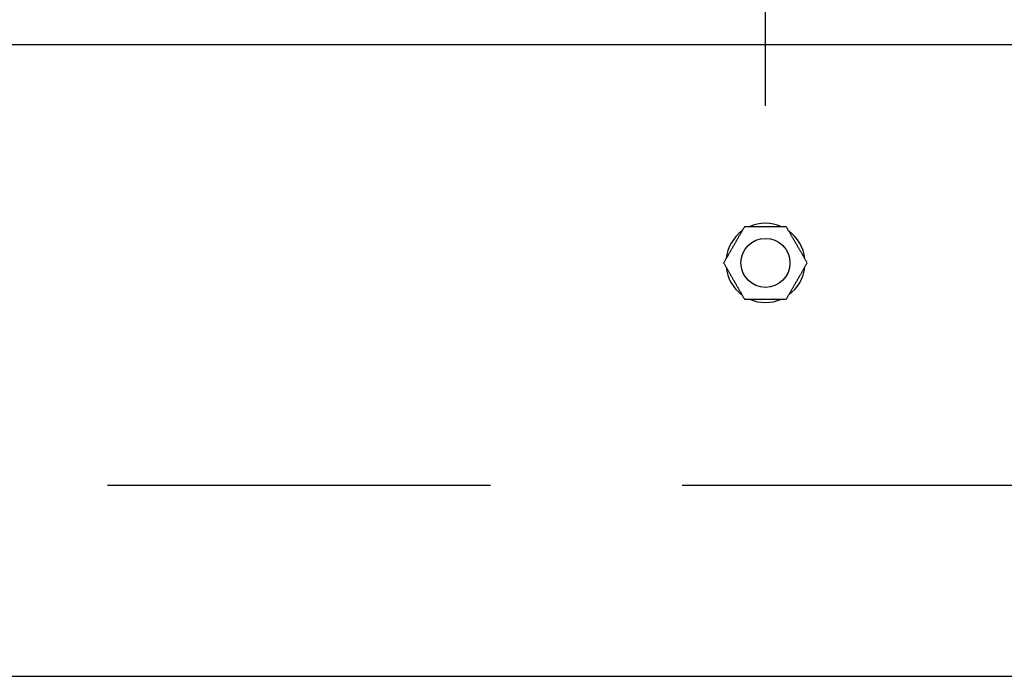
# Model space of a CAD drawing. Units: millimetres. Extents: x 16200 to 32328, y 19251 to 29476.
# Drawn here: x 16295 to 16312, y 19586 to 19597 of the extents above; entities that cross this region are included whole.
import ezdxf

# ---------------------------------------------------------------- set-up
doc = ezdxf.new("R2010")
doc.units = ezdxf.units.MM
doc.header["$LTSCALE"] = 5
doc.linetypes.add('HIDDEN', pattern=[9.525, 6.35, -3.175])
doc.layers.add('UNIT', color=6, linetype='Continuous')
doc.layers.add('WS-NO-CONTROL', color=3, linetype='Continuous')
doc.styles.add('SUBMITTAL', font='romans.shx', dxfattribs={"width": 0.75})
doc.dimstyles.new('SUBMITTAL', dxfattribs={"dimtxt": 0.09375, "dimasz": 0.09375, "dimexe": 0.03125, "dimexo": 0.0625, "dimgap": 0.0625, "dimtad": 0, "dimdec": 4, "dimzin": 4, "dimdsep": 46, "dimlunit": 4, "dimtxsty": 'SUBMITTAL', "dimcen": 0.09375, "dimclre": 6, "dimadec": 0, "dimazin": 0, "dimtfac": 1, "dimtdec": 0, "dimtofl": 0, "dimtmove": 0, "dimatfit": 3, "dimfxl": 0, "dimfrac": 2, "dimtolj": 1, "dimtzin": 4, "dimarcsym": 0})

# ---------------------------------------------------------------- blocks, each defined once
blk = doc.blocks.new('*D98')
at = {"layer": 'WS-NO-CONTROL', "color": 6, "lineweight": -2}
for p, q in [((16249.536, 19595.795), (16249.536, 19636.925)), ((16307.686, 19595.527), (16307.686, 19636.925))]:
    blk.add_line(p, q, dxfattribs=at)
at = {"layer": 'WS-NO-CONTROL', "color": 3, "lineweight": -2}
for p, q in [((16249.536, 19634.325), (16244.986, 19634.325)), ((16303.136, 19634.325), (16254.086, 19634.325))]:
    blk.add_line(p, q, dxfattribs=at)
at = {"layer": 'WS-NO-CONTROL', "color": 3}
for points in [[(16254.086, 19635.083), (16254.086, 19633.567), (16249.536, 19634.325)], [(16303.136, 19635.083), (16303.136, 19633.567), (16307.686, 19634.325)]]:
    blk.add_solid(points, dxfattribs=at)
at = {"layer": 'WS-NO-CONTROL', "color": 3, "insert": (16227.679, 19634.325), "char_height": 4.55, "attachment_point": 5, "style": 'SUBMITTAL'}
blk.add_mtext('\\A1;4\'-10 1/8"', dxfattribs=at)

msp = doc.modelspace()

# ---------------------------------------------------------------- linework, layer by layer
at = {"layer": 'UNIT'}
for p, q in [((16326.5773, 19596.542), (16266.2809, 19596.542)), ((16270.1822, 19586.0795), (16322.676, 19586.0795))]:
    msp.add_line(p, q, dxfattribs=at)
at = {"layer": 'WS-NO-CONTROL', "linetype": 'HIDDEN', "ltscale": 0.2}
msp.add_lwpolyline([(16280.2009, 19600.0476), (16312.6573, 19600.0476), (16312.6573, 19589.2423), (16280.2009, 19589.2423), (16280.2009, 19600.0476)], dxfattribs=at)
at = {"layer": 'WS-NO-CONTROL'}
msp.add_circle((16307.6863, 19592.927), 0.4062, dxfattribs=at)
for start, end in [(66.10449, 113.89551), (126.10449, 173.89551), (6.10449, 53.89551), (186.10449, 233.89551), (306.10449, 353.89551), (246.10449, 293.89551)]:
    msp.add_arc((16307.6863, 19592.927), 0.6563, start, end, dxfattribs=at)
for points, weights in [([(16307.3399, 19593.527), (16307.2471, 19593.3662), (16307.1667, 19593.227)], [1.51684751916, 1.63417608309, 1.63417608309]), ([(16307.6863, 19593.527), (16307.5256, 19593.527), (16307.3399, 19593.527)], [1.63417608309, 1.63417608309, 1.51684751916]), ([(16308.0328, 19593.527), (16307.8471, 19593.527), (16307.6863, 19593.527)], [1.51684751916, 1.63417608309, 1.63417608309]), ([(16308.206, 19593.227), (16308.1256, 19593.3662), (16308.0328, 19593.527)], [1.63417608309, 1.63417608309, 1.51684751916]), ([(16307.1667, 19593.227), (16307.0863, 19593.0878), (16306.9935, 19592.927)], [1.63417608309, 1.63417608309, 1.51684751916]), ([(16308.3792, 19592.927), (16308.2863, 19593.0878), (16308.206, 19593.227)], [1.51684751916, 1.63417608309, 1.63417608309]), ([(16306.9935, 19592.927), (16307.0863, 19592.7662), (16307.1667, 19592.627)], [1.51684751916, 1.63417608309, 1.63417608309]), ([(16308.206, 19592.627), (16308.2863, 19592.7662), (16308.3792, 19592.927)], [1.63417608309, 1.63417608309, 1.51684751916]), ([(16307.1667, 19592.627), (16307.2471, 19592.4878), (16307.3399, 19592.327)], [1.63417608309, 1.63417608309, 1.51684751916]), ([(16308.0328, 19592.327), (16308.1256, 19592.4878), (16308.206, 19592.627)], [1.51684751916, 1.63417608309, 1.63417608309]), ([(16307.3399, 19592.327), (16307.5256, 19592.327), (16307.6863, 19592.327)], [1.51684751916, 1.63417608309, 1.63417608309]), ([(16307.6863, 19592.327), (16307.8471, 19592.327), (16308.0328, 19592.327)], [1.63417608309, 1.63417608309, 1.51684751916])]:
    msp.add_rational_spline(points, weights, degree=2, dxfattribs=at)

# ---------------------------------------------------------------- dimensions: what is measured, and where the dimension line sits
at = {"layer": 'WS-NO-CONTROL', "color": 3}
dim = msp.add_linear_dim(base=(16249.5356, 19634.325), p1=(16307.6863, 19592.927), p2=(16249.5356, 19593.1954), dimstyle='SUBMITTAL', override={"dimscale": 65, "dimtxt": 0.07, "dimasz": 0.07, "dimexe": 0.04, "dimexo": 0.04, "dimgap": 0.03125, "dimdec": 3, "dimzin": 3, "dimclrd": 3, "dimclrt": 3, "dimtdec": 3, "dimtix": 1}, dxfattribs=at)
dim.commit()
dim.dimension.update_dxf_attribs({"geometry": '*D98', "text_midpoint": (16227.6794, 19634.325), "dimtype": 160})

# ---------------------------------------------------------------- leaders
at = {"layer": 'WS-NO-CONTROL', "annotation_type": 0, "has_hookline": 1, "hookline_direction": 0, "text_width": 52.65}
msp.add_leader([(16285.6101, 19592.927), (16354.5681, 19642.3937), (16358.6407, 19642.3937)], dimstyle='SUBMITTAL', override={"dimscale": 58.18, "dimasz": 0.07, "dimgap": 0.03, "dimcen": 4.055284, "dimarcsym": 1}, dxfattribs=at)

doc.saveas('drawing.dxf')
